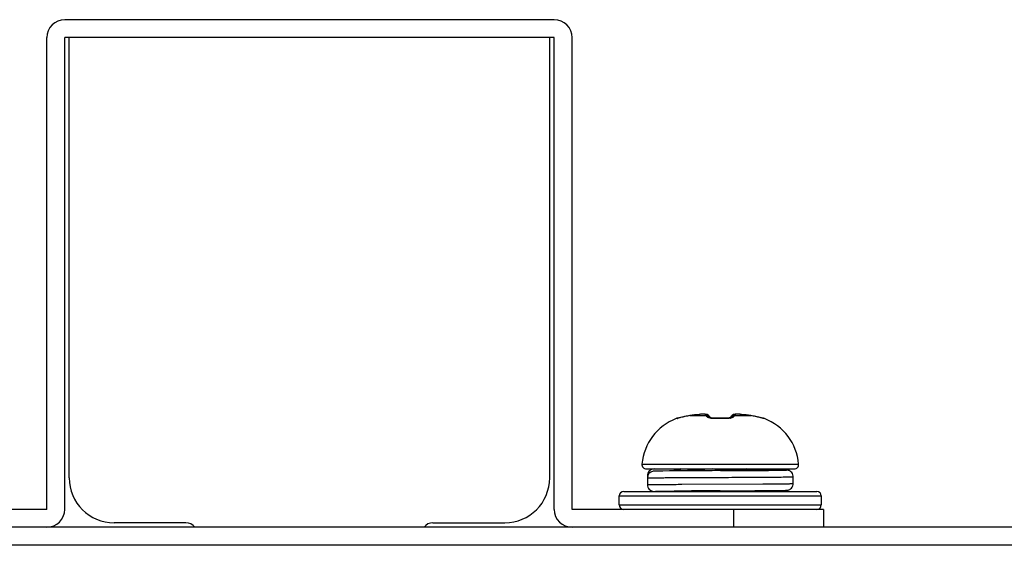
# Model space of a CAD drawing. Units: millimetres. Extents: x -8672 to -5228, y 53 to 1584.
# Drawn here: x -5430 to -5386, y 185 to 208 of the extents above; entities that cross this region are included whole.
import ezdxf

# ---------------------------------------------------------------- set-up
doc = ezdxf.new("R2010")
doc.units = ezdxf.units.MM
doc.header["$LTSCALE"] = 65.395
doc.layers.get('0').update_dxf_attribs({"linetype": 'CONTINUOUS'})

msp = doc.modelspace()

# ---------------------------------------------------------------- linework, layer by layer
at = {"color": 7, "linetype": 'Continuous'}
for p, q in [((-5405.715, 208.07), (-5427.515, 208.07)), ((-5428.315, 186.27), (-5428.315, 207.27)), ((-5405.715, 207.27), (-5427.515, 207.27)), ((-5427.515, 186.27), (-5427.515, 207.27)), ((-5427.315, 187.67), (-5427.315, 207.27)), ((-5405.915, 187.67), (-5405.915, 207.27)), ((-5405.715, 186.27), (-5405.715, 207.27)), ((-5404.915, 186.27), (-5404.915, 207.27)), ((-5399.89, 190.405), (-5399.904, 190.401)), ((-5399.892, 190.403), (-5399.89, 190.405)), ((-5399.89, 190.404), (-5399.892, 190.403)), ((-5399.827, 190.418), (-5399.89, 190.405)), ((-5399.735, 190.435), (-5399.827, 190.418)), ((-5399.668, 190.446), (-5399.735, 190.435)), ((-5399.669, 190.445), (-5399.668, 190.446)), ((-5399.669, 190.445), (-5398.936, 190.445)), ((-5399.539, 190.463), (-5399.668, 190.446)), ((-5399.384, 190.482), (-5399.539, 190.463)), ((-5399.254, 190.496), (-5399.384, 190.482)), ((-5399.256, 190.495), (-5399.254, 190.496)), ((-5399.198, 190.501), (-5399.254, 190.496)), ((-5399.2, 190.501), (-5399.254, 190.496)), ((-5399.131, 190.505), (-5399.2, 190.501)), ((-5398.947, 190.5), (-5398.984, 190.504)), ((-5398.83, 190.443), (-5398.859, 190.466)), ((-5398.83, 190.443), (-5398.829, 190.443)), ((-5398.81, 190.423), (-5398.83, 190.443)), ((-5398.786, 190.396), (-5398.81, 190.423)), ((-5398.765, 190.371), (-5398.786, 190.396)), ((-5398.754, 190.356), (-5398.765, 190.371)), ((-5398.754, 190.356), (-5398.765, 190.371)), ((-5398.753, 190.349), (-5398.76, 190.352)), ((-5398.749, 190.348), (-5398.754, 190.356)), ((-5398.749, 190.348), (-5398.753, 190.349)), ((-5398.726, 190.342), (-5398.749, 190.348)), ((-5398.684, 190.333), (-5398.726, 190.342)), ((-5398.629, 190.327), (-5398.684, 190.333)), ((-5397.946, 190.333), (-5398.001, 190.327)), ((-5397.905, 190.341), (-5397.946, 190.333)), ((-5397.904, 190.342), (-5397.925, 190.338)), ((-5397.882, 190.348), (-5397.904, 190.342)), ((-5397.877, 190.349), (-5397.889, 190.346)), ((-5397.877, 190.356), (-5397.882, 190.348)), ((-5397.866, 190.371), (-5397.877, 190.356)), ((-5397.866, 190.371), (-5397.877, 190.356)), ((-5397.869, 190.353), (-5397.877, 190.349)), ((-5397.865, 190.354), (-5397.869, 190.353)), ((-5397.845, 190.396), (-5397.866, 190.371)), ((-5397.864, 190.355), (-5397.865, 190.354)), ((-5397.82, 190.423), (-5397.845, 190.396)), ((-5397.801, 190.443), (-5397.82, 190.423)), ((-5397.766, 190.469), (-5397.801, 190.443)), ((-5397.801, 190.443), (-5397.801, 190.443)), ((-5397.694, 190.445), (-5396.961, 190.445)), ((-5397.643, 190.505), (-5397.68, 190.5)), ((-5397.602, 190.507), (-5397.643, 190.505)), ((-5397.554, 190.507), (-5397.605, 190.507)), ((-5397.496, 190.505), (-5397.557, 190.507)), ((-5397.431, 190.501), (-5397.499, 190.505)), ((-5397.431, 190.501), (-5397.432, 190.501)), ((-5397.376, 190.496), (-5397.431, 190.501)), ((-5397.246, 190.482), (-5397.376, 190.496)), ((-5397.374, 190.495), (-5397.376, 190.496)), ((-5397.091, 190.463), (-5397.246, 190.482)), ((-5396.963, 190.446), (-5397.091, 190.463)), ((-5396.895, 190.435), (-5396.963, 190.446)), ((-5396.961, 190.445), (-5396.963, 190.446)), ((-5396.803, 190.418), (-5396.895, 190.435)), ((-5396.74, 190.405), (-5396.803, 190.418)), ((-5396.725, 190.401), (-5396.74, 190.405)), ((-5396.738, 190.403), (-5396.74, 190.405)), ((-5396.738, 190.403), (-5396.74, 190.404)), ((-5396.682, 190.391), (-5396.728, 190.402)), ((-5396.64, 190.381), (-5396.685, 190.392)), ((-5396.601, 190.371), (-5396.643, 190.382)), ((-5396.452, 190.333), (-5396.604, 190.372)), ((-5396.501, 190.346), (-5396.531, 190.353)), ((-5396.433, 190.328), (-5396.454, 190.334)), ((-5400.278, 190.311), (-5400.28, 190.314)), ((-5400.223, 190.323), (-5400.224, 190.322)), ((-5400.207, 190.326), (-5400.223, 190.323)), ((-5398.564, 190.324), (-5398.629, 190.327)), ((-5398.522, 190.325), (-5398.564, 190.324)), ((-5398.522, 190.325), (-5398.564, 190.324)), ((-5398.393, 190.327), (-5398.522, 190.325)), ((-5398.238, 190.327), (-5398.393, 190.327)), ((-5398.109, 190.325), (-5398.238, 190.327)), ((-5398.066, 190.324), (-5398.109, 190.325)), ((-5398.001, 190.327), (-5398.066, 190.324)), ((-5396.423, 190.326), (-5396.435, 190.329)), ((-5396.406, 190.322), (-5396.423, 190.326)), ((-5396.407, 190.323), (-5396.406, 190.322)), ((-5396.406, 190.323), (-5396.406, 190.322)), ((-5396.35, 190.314), (-5396.352, 190.311)), ((-5401.805, 188.287), (-5394.825, 188.287)), ((-5401.606, 188.069), (-5395.024, 188.069)), ((-5401.564, 187.769), (-5401.564, 187.37)), ((-5401.263, 188.069), (-5400.363, 188.068)), ((-5401.209, 187.972), (-5401.235, 187.972)), ((-5401.155, 187.974), (-5401.209, 187.972)), ((-5401.055, 187.975), (-5401.155, 187.974)), ((-5400.878, 187.977), (-5401.055, 187.975)), ((-5400.585, 187.98), (-5400.878, 187.977)), ((-5400.053, 187.984), (-5400.585, 187.98)), ((-5400.363, 188.068), (-5400.363, 187.982)), ((-5400.055, 188.069), (-5400.204, 187.983)), ((-5399.73, 187.986), (-5400.053, 187.984)), ((-5399.554, 187.987), (-5399.73, 187.986)), ((-5399.371, 187.988), (-5399.554, 187.987)), ((-5398.316, 188), (-5398.437, 187.994)), ((-5398.311, 188.001), (-5398.316, 188)), ((-5398.311, 187.994), (-5398.315, 187.994)), ((-5396.597, 188.004), (-5396.261, 188.006)), ((-5396.591, 188.01), (-5396.489, 188.069)), ((-5395.976, 188.03), (-5396.549, 188.034)), ((-5396.261, 188.032), (-5396.545, 188.034)), ((-5395.634, 188.026), (-5395.976, 188.03)), ((-5395.498, 188.024), (-5395.634, 188.026)), ((-5395.441, 188.023), (-5395.498, 188.024)), ((-5395.411, 188.022), (-5395.441, 188.023)), ((-5395.065, 187.419), (-5395.065, 187.719)), ((-5400.033, 187.385), (-5396.425, 187.404)), ((-5402.815, 186.87), (-5393.815, 186.87)), ((-5402.815, 186.47), (-5402.815, 186.87)), ((-5402.615, 187.07), (-5394.015, 187.07)), ((-5401.263, 187.07), (-5400.363, 187.07)), ((-5400.237, 187.075), (-5400.229, 187.07)), ((-5398.323, 187.094), (-5398.351, 187.094)), ((-5398.323, 187.094), (-5398.3, 187.094)), ((-5398.315, 187.094), (-5398.323, 187.094)), ((-5398.311, 187.07), (-5397.933, 187.096)), ((-5397.023, 187.101), (-5396.774, 187.103)), ((-5396.774, 187.103), (-5396.274, 187.106)), ((-5396.715, 187.103), (-5396.715, 187.094)), ((-5396.662, 187.07), (-5396.712, 187.099)), ((-5396.274, 187.106), (-5395.848, 187.11)), ((-5395.848, 187.11), (-5395.627, 187.112)), ((-5395.627, 187.112), (-5395.499, 187.114)), ((-5395.499, 187.114), (-5395.443, 187.115)), ((-5395.443, 187.115), (-5395.414, 187.116)), ((-5395.414, 187.116), (-5395.391, 187.117)), ((-5393.815, 186.87), (-5393.815, 186.47)), ((-5402.815, 186.47), (-5393.815, 186.47)), ((-5428.315, 186.27), (-5439.515, 186.27)), ((-5393.715, 186.27), (-5404.915, 186.27)), ((-5397.715, 185.47), (-5397.715, 186.27)), ((-5393.715, 186.27), (-5393.715, 185.47)), ((-5422.115, 185.67), (-5425.315, 185.67)), ((-5411.115, 185.67), (-5407.915, 185.67))]:
    msp.add_line(p, q, dxfattribs=at)
at = {"color": 3, "linetype": 'Continuous'}
for p, q in [((-5284.815, 185.47), (-5475.315, 185.47)), ((-5285.615, 184.67), (-5475.315, 184.67))]:
    msp.add_line(p, q, dxfattribs=at)
at = {"color": 7, "linetype": 'Continuous'}
for points in [[(-5400.16, 190.338), (-5400.183, 190.332), (-5400.202, 190.327), (-5400.207, 190.326)], [(-5399.904, 190.401), (-5399.949, 190.391), (-5399.992, 190.38), (-5400.032, 190.37), (-5400.16, 190.338)], [(-5398.984, 190.504), (-5399.025, 190.507), (-5399.073, 190.507), (-5399.134, 190.505)], [(-5398.862, 190.467), (-5398.865, 190.469), (-5398.911, 190.49), (-5398.951, 190.5), (-5398.987, 190.505), (-5399.028, 190.507), (-5399.076, 190.507)], [(-5398.859, 190.466), (-5398.907, 190.489), (-5398.947, 190.5)], [(-5397.605, 190.507), (-5397.646, 190.504), (-5397.683, 190.5), (-5397.724, 190.489), (-5397.768, 190.467)], [(-5397.68, 190.5), (-5397.719, 190.49), (-5397.766, 190.469)], [(-5401.235, 187.972), (-5401.246, 187.971), (-5401.256, 187.971), (-5401.266, 187.97), (-5401.274, 187.97), (-5401.283, 187.969), (-5401.294, 187.968), (-5401.311, 187.966)], [(-5399.081, 187.99), (-5399.18, 187.989), (-5399.371, 187.988)], [(-5398.311, 187.994), (-5398.348, 187.994), (-5398.457, 187.993), (-5398.565, 187.993), (-5398.671, 187.992), (-5398.776, 187.992), (-5398.88, 187.991), (-5399.081, 187.99)], [(-5395.065, 187.719), (-5395.067, 187.754), (-5395.08, 187.811), (-5395.102, 187.863), (-5395.131, 187.907), (-5395.167, 187.944), (-5395.205, 187.973), (-5395.244, 187.994), (-5395.281, 188.007), (-5395.311, 188.015), (-5395.33, 188.018), (-5395.343, 188.019), (-5395.353, 188.02), (-5395.361, 188.02), (-5395.37, 188.021), (-5395.379, 188.021), (-5395.388, 188.021), (-5395.411, 188.022)], [(-5395.391, 187.117), (-5395.381, 187.117), (-5395.372, 187.118), (-5395.363, 187.118), (-5395.355, 187.119), (-5395.346, 187.119), (-5395.336, 187.12), (-5395.321, 187.122), (-5395.299, 187.126), (-5395.265, 187.136), (-5395.224, 187.155), (-5395.181, 187.182), (-5395.142, 187.219), (-5395.108, 187.265), (-5395.082, 187.32), (-5395.068, 187.381), (-5395.065, 187.419)], [(-5398.3, 187.094), (-5398.193, 187.095), (-5398.087, 187.095), (-5397.983, 187.096), (-5397.879, 187.097), (-5397.777, 187.097), (-5397.578, 187.098)], [(-5397.578, 187.098), (-5397.481, 187.099), (-5397.292, 187.1)], [(-5397.292, 187.1), (-5397.2, 187.1), (-5397.023, 187.101)]]:
    msp.add_lwpolyline(points, dxfattribs=at)
for centre, radius, start, end in [((-5427.515, 207.27), 0.8, 90, 180), ((-5405.715, 207.27), 0.8, 0, 90), ((-5399.258, 187.633), 2.841, 98.3213, 102.8565), ((-5398.384, 181.56), 8.978, 95.5747, 98.2315), ((-5398.963, 190.3), 0.195, 59.7286, 62.509), ((-5398.964, 190.299), 0.197, 46.9511, 59.704), ((-5398.247, 181.56), 8.978, 81.7685, 84.4253), ((-5397.372, 187.633), 2.841, 77.1435, 81.6786), ((-5399.406, 188.069), 2.409, 111.2748, 174.8056), ((-5400.208, 190.128), 0.2, 89.8585, 111.2748), ((-5400.205, 190.123), 0.201, 95.6561, 111.3626), ((-5400.587, 191.818), 1.541, 283.3847, 283.5847), ((-5400.205, 190.126), 0.199, 93.5429, 95.637), ((-5398.315, 183.976), 6.338, 88.1199, 91.8801), ((-5398, 190.957), 0.642, 282.6091, 283.3148), ((-5396.423, 190.128), 0.2, 68.7252, 90.1501), ((-5396.425, 190.126), 0.199, 84.5774, 86.4537), ((-5396.426, 190.123), 0.201, 68.6341, 84.5557), ((-5396.042, 191.826), 1.549, 256.3941, 256.6244), ((-5397.224, 188.069), 2.409, 5.1944, 68.7252), ((-5401.606, 188.269), 0.2, 174.8056, 270), ((-5395.024, 188.269), 0.2, 270, 5.1944), ((-5401.264, 187.769), 0.3, 89.9723, 179.987), ((-5401.264, 187.67), 0.3, 99.0192, 179.9865), ((-5425.315, 187.67), 2, 180, 270), ((-5407.915, 187.67), 2, 270, 0), ((-5401.264, 187.37), 0.3, 180.013, 270.0277), ((-5402.615, 186.87), 0.2, 90, 180), ((-5394.263, -664.43), 851.534, 90.273182, 90.410533), ((-5394.015, 186.87), 0.2, 0, 90), ((-5402.615, 186.47), 0.2, 180, 270), ((-5394.015, 186.47), 0.2, 270, 0), ((-5428.315, 186.27), 0.8, 270, 0), ((-5404.915, 186.27), 0.8, 180, 270), ((-5422.115, 185.17), 0.5, 37.6185, 90), ((-5411.115, 185.17), 0.5, 90, 142.3815)]:
    msp.add_arc(centre, radius, start, end, dxfattribs=at)
for points, knots in [([(-5399.892, 190.403), (-5399.956, 190.389), (-5400.067, 190.361), (-5400.177, 190.331), (-5400.225, 190.32)], [0, 0, 0, 0, 0.571387, 1, 1, 1, 1]), ([(-5398.981, 190.495), (-5398.984, 190.498), (-5398.994, 190.501), (-5399.012, 190.504), (-5399.038, 190.505), (-5399.072, 190.506), (-5399.112, 190.505), (-5399.174, 190.502), (-5399.222, 190.498), (-5399.256, 190.495)], [0, 0, 0, 0, 0.039215, 0.107076, 0.203365, 0.325824, 0.471125, 0.63514, 1, 1, 1, 1]), ([(-5398.936, 190.445), (-5398.94, 190.45), (-5398.954, 190.467), (-5398.969, 190.484), (-5398.981, 190.495)], [0, 0, 0, 0, 0.272976, 1, 1, 1, 1]), ([(-5398.936, 190.445), (-5398.904, 190.448), (-5398.838, 190.437), (-5398.784, 190.396), (-5398.765, 190.371)], [0, 0, 0, 0, 0.501688, 1, 1, 1, 1]), ([(-5398.915, 190.403), (-5398.917, 190.407), (-5398.924, 190.421), (-5398.931, 190.435), (-5398.936, 190.445)], [0, 0, 0, 0, 0.285546, 1, 1, 1, 1]), ([(-5398.915, 190.403), (-5398.887, 190.406), (-5398.829, 190.401), (-5398.779, 190.372), (-5398.759, 190.353)], [0, 0, 0, 0, 0.503472, 1, 1, 1, 1]), ([(-5398.765, 190.329), (-5398.801, 190.337), (-5398.849, 190.351), (-5398.898, 190.38), (-5398.912, 190.396), (-5398.915, 190.403)], [0, 0, 0, 0, 0.640652, 0.852504, 1, 1, 1, 1]), ([(-5397.715, 190.403), (-5397.743, 190.406), (-5397.801, 190.401), (-5397.851, 190.372), (-5397.871, 190.353)], [0, 0, 0, 0, 0.503462, 1, 1, 1, 1]), ([(-5397.694, 190.445), (-5397.726, 190.448), (-5397.793, 190.437), (-5397.846, 190.396), (-5397.866, 190.371)], [0, 0, 0, 0, 0.501688, 1, 1, 1, 1]), ([(-5397.715, 190.403), (-5397.718, 190.396), (-5397.731, 190.381), (-5397.776, 190.353), (-5397.819, 190.34), (-5397.852, 190.333)], [0, 0, 0, 0, 0.150499, 0.363106, 1, 1, 1, 1]), ([(-5397.649, 190.495), (-5397.676, 190.497), (-5397.732, 190.491), (-5397.781, 190.461), (-5397.801, 190.443)], [0, 0, 0, 0, 0.500807, 1, 1, 1, 1]), ([(-5397.694, 190.445), (-5397.696, 190.442), (-5397.703, 190.429), (-5397.71, 190.414), (-5397.715, 190.403)], [0, 0, 0, 0, 0.21483, 1, 1, 1, 1]), ([(-5397.649, 190.495), (-5397.653, 190.492), (-5397.669, 190.476), (-5397.683, 190.459), (-5397.694, 190.445)], [0, 0, 0, 0, 0.22756, 1, 1, 1, 1]), ([(-5397.374, 190.495), (-5397.408, 190.498), (-5397.457, 190.502), (-5397.519, 190.505), (-5397.558, 190.506), (-5397.592, 190.505), (-5397.618, 190.504), (-5397.637, 190.501), (-5397.647, 190.498), (-5397.649, 190.495)], [0, 0, 0, 0, 0.364858, 0.528874, 0.674175, 0.796635, 0.892924, 0.960785, 1, 1, 1, 1]), ([(-5396.406, 190.32), (-5396.454, 190.332), (-5396.564, 190.361), (-5396.675, 190.389), (-5396.738, 190.403)], [0, 0, 0, 0, 0.429093, 1, 1, 1, 1]), ([(-5400.23, 190.319), (-5400.237, 190.317), (-5400.248, 190.314), (-5400.263, 190.311), (-5400.272, 190.31), (-5400.276, 190.31), (-5400.278, 190.31), (-5400.278, 190.311)], [0, 0, 0, 0, 0.417033, 0.725344, 0.919089, 0.972794, 1, 1, 1, 1]), ([(-5398.523, 190.311), (-5398.545, 190.31), (-5398.626, 190.31), (-5398.707, 190.317), (-5398.765, 190.329)], [0, 0, 0, 0, 0.270438, 1, 1, 1, 1]), ([(-5398.523, 190.311), (-5398.523, 190.313), (-5398.523, 190.316), (-5398.523, 190.321), (-5398.522, 190.323), (-5398.522, 190.325), (-5398.522, 190.325)], [0, 0, 0, 0, 0.427786, 0.738107, 0.928363, 1, 1, 1, 1]), ([(-5398.107, 190.311), (-5398.107, 190.313), (-5398.107, 190.316), (-5398.108, 190.321), (-5398.108, 190.323), (-5398.108, 190.325), (-5398.109, 190.325)], [0, 0, 0, 0, 0.427852, 0.738193, 0.928423, 1, 1, 1, 1]), ([(-5397.859, 190.331), (-5397.897, 190.322), (-5397.98, 190.311), (-5398.063, 190.309), (-5398.107, 190.311)], [0, 0, 0, 0, 0.466456, 1, 1, 1, 1]), ([(-5396.352, 190.311), (-5396.353, 190.31), (-5396.359, 190.31), (-5396.367, 190.311), (-5396.382, 190.314), (-5396.394, 190.317), (-5396.4, 190.319)], [0, 0, 0, 0, 0.079863, 0.273742, 0.582405, 1, 1, 1, 1]), ([(-5401.564, 187.67), (-5401.561, 187.67), (-5401.552, 187.671), (-5401.526, 187.672), (-5401.473, 187.673), (-5401.388, 187.675), (-5401.274, 187.676), (-5401.132, 187.678), (-5400.963, 187.679), (-5400.769, 187.681), (-5400.467, 187.683), (-5400.041, 187.685), (-5399.486, 187.688), (-5398.887, 187.691), (-5398.266, 187.694), (-5397.647, 187.697), (-5397.143, 187.7), (-5396.758, 187.702), (-5396.489, 187.704), (-5396.238, 187.705), (-5396.007, 187.707), (-5395.797, 187.708), (-5395.611, 187.71), (-5395.472, 187.711), (-5395.374, 187.712), (-5395.31, 187.713), (-5395.254, 187.714), (-5395.205, 187.714), (-5395.163, 187.715), (-5395.129, 187.716), (-5395.105, 187.717), (-5395.09, 187.717), (-5395.081, 187.718), (-5395.075, 187.718), (-5395.069, 187.718), (-5395.067, 187.719), (-5395.065, 187.719), (-5395.065, 187.719)], [0, 0, 0, 0, 0.001344, 0.003862, 0.012402, 0.025544, 0.043165, 0.065098, 0.091136, 0.121034, 0.154509, 0.230896, 0.317418, 0.410815, 0.507568, 0.604032, 0.69657, 0.740268, 0.781697, 0.820464, 0.856204, 0.88858, 0.917285, 0.942049, 0.952878, 0.962638, 0.971304, 0.978856, 0.985279, 0.990554, 0.99467, 0.996291, 0.99762, 0.998654, 0.999394, 0.999841, 1, 1, 1, 1]), ([(-5400.363, 188.068), (-5400.354, 188.067), (-5400.325, 188.066), (-5400.267, 188.064), (-5400.179, 188.062), (-5400.11, 188.061), (-5400.071, 188.061)], [0, 0, 0, 0, 0.095758, 0.2966, 0.599529, 1, 1, 1, 1]), ([(-5398.652, 188.069), (-5398.887, 188.056), (-5399.306, 188.031), (-5399.726, 188.002), (-5399.911, 187.985)], [0, 0, 0, 0, 0.557827, 1, 1, 1, 1]), ([(-5397.156, 188.069), (-5397.244, 188.063), (-5397.629, 188.038), (-5398.014, 188.017), (-5398.311, 188.001)], [0, 0, 0, 0, 0.228443, 1, 1, 1, 1]), ([(-5396.588, 188.01), (-5396.835, 188.007), (-5397.409, 188.001), (-5397.984, 187.997), (-5398.311, 187.994)], [0, 0, 0, 0, 0.429998, 1, 1, 1, 1]), ([(-5398.311, 187.994), (-5398.159, 187.995), (-5397.588, 187.998), (-5397.017, 188.001), (-5396.597, 188.004)], [0, 0, 0, 0, 0.265798, 1, 1, 1, 1]), ([(-5396.265, 188.019), (-5396.265, 188.019), (-5396.268, 188.019), (-5396.271, 188.018), (-5396.278, 188.017), (-5396.287, 188.017), (-5396.298, 188.016), (-5396.319, 188.015), (-5396.351, 188.015), (-5396.397, 188.013), (-5396.452, 188.012), (-5396.517, 188.011), (-5396.564, 188.01), (-5396.588, 188.01)], [0, 0, 0, 0, 0.004371, 0.016513, 0.036614, 0.064672, 0.10065, 0.144504, 0.255656, 0.397578, 0.569535, 0.770695, 1, 1, 1, 1]), ([(-5396.555, 188.028), (-5396.533, 188.027), (-5396.491, 188.027), (-5396.433, 188.026), (-5396.383, 188.025), (-5396.342, 188.024), (-5396.313, 188.023), (-5396.295, 188.022), (-5396.284, 188.021), (-5396.276, 188.021), (-5396.27, 188.02), (-5396.267, 188.02), (-5396.265, 188.02), (-5396.265, 188.019)], [0, 0, 0, 0, 0.229811, 0.431145, 0.603065, 0.744838, 0.855784, 0.899544, 0.935439, 0.963429, 0.98348, 0.995601, 1, 1, 1, 1]), ([(-5396.261, 188.006), (-5396.134, 188.007), (-5395.957, 188.009), (-5395.735, 188.011), (-5395.609, 188.013), (-5395.502, 188.014), (-5395.44, 188.015), (-5395.332, 188.019), (-5395.44, 188.023), (-5395.502, 188.024), (-5395.609, 188.026), (-5395.735, 188.027), (-5395.957, 188.03), (-5396.134, 188.031), (-5396.261, 188.032)], [0, 0, 0, 0, 0.212017, 0.298142, 0.369815, 0.42632, 0.467096, 0.500001, 0.532906, 0.573682, 0.630186, 0.701859, 0.787983, 1, 1, 1, 1]), ([(-5401.564, 187.37), (-5401.56, 187.37), (-5401.547, 187.371), (-5401.523, 187.372), (-5401.486, 187.373), (-5401.414, 187.374), (-5401.294, 187.376), (-5401.118, 187.378), (-5400.899, 187.38), (-5400.641, 187.382), (-5400.348, 187.383), (-5400.141, 187.385), (-5400.033, 187.385)], [0, 0, 0, 0, 0.008043, 0.024049, 0.047972, 0.079723, 0.166196, 0.282168, 0.425891, 0.595198, 0.787536, 1, 1, 1, 1]), ([(-5396.425, 187.404), (-5396.325, 187.405), (-5396.135, 187.406), (-5395.867, 187.408), (-5395.665, 187.409), (-5395.522, 187.411), (-5395.428, 187.412), (-5395.345, 187.413), (-5395.273, 187.413), (-5395.211, 187.414), (-5395.16, 187.415), (-5395.125, 187.416), (-5395.102, 187.417), (-5395.089, 187.417), (-5395.079, 187.418), (-5395.071, 187.418), (-5395.068, 187.419), (-5395.065, 187.419), (-5395.065, 187.419)], [0, 0, 0, 0, 0.220545, 0.4184, 0.590779, 0.666645, 0.735257, 0.796382, 0.849801, 0.895322, 0.932795, 0.962077, 0.973616, 0.983074, 0.990443, 0.995716, 0.998892, 1, 1, 1, 1]), ([(-5401.263, 187.07), (-5401.256, 187.071), (-5401.231, 187.071), (-5401.181, 187.073), (-5401.105, 187.074), (-5401.002, 187.076), (-5400.875, 187.078), (-5400.66, 187.08), (-5400.487, 187.081), (-5400.365, 187.082)], [0, 0, 0, 0, 0.025867, 0.081728, 0.167097, 0.281193, 0.422955, 0.591085, 1, 1, 1, 1]), ([(-5400.242, 187.075), (-5400.257, 187.074), (-5400.285, 187.074), (-5400.321, 187.073), (-5400.346, 187.071), (-5400.358, 187.071), (-5400.363, 187.07)], [0, 0, 0, 0, 0.388836, 0.686139, 0.890181, 1, 1, 1, 1]), ([(-5398.351, 187.094), (-5398.736, 187.091), (-5399.268, 187.087), (-5399.898, 187.08), (-5400.143, 187.077), (-5400.242, 187.075)], [0, 0, 0, 0, 0.610754, 0.844204, 1, 1, 1, 1]), ([(-5396.715, 187.094), (-5396.715, 187.089), (-5396.724, 187.081), (-5396.738, 187.075), (-5396.748, 187.071), (-5396.753, 187.07)], [0, 0, 0, 0, 0.332568, 0.619797, 1, 1, 1, 1])]:
    msp.add_open_spline(points, degree=3, knots=knots, dxfattribs=at)
msp.add_open_spline([(-5398.981, 190.495), (-5398.945, 190.498), (-5398.906, 190.49), (-5398.873, 190.474)], degree=3, dxfattribs=at)

doc.saveas('drawing.dxf')
